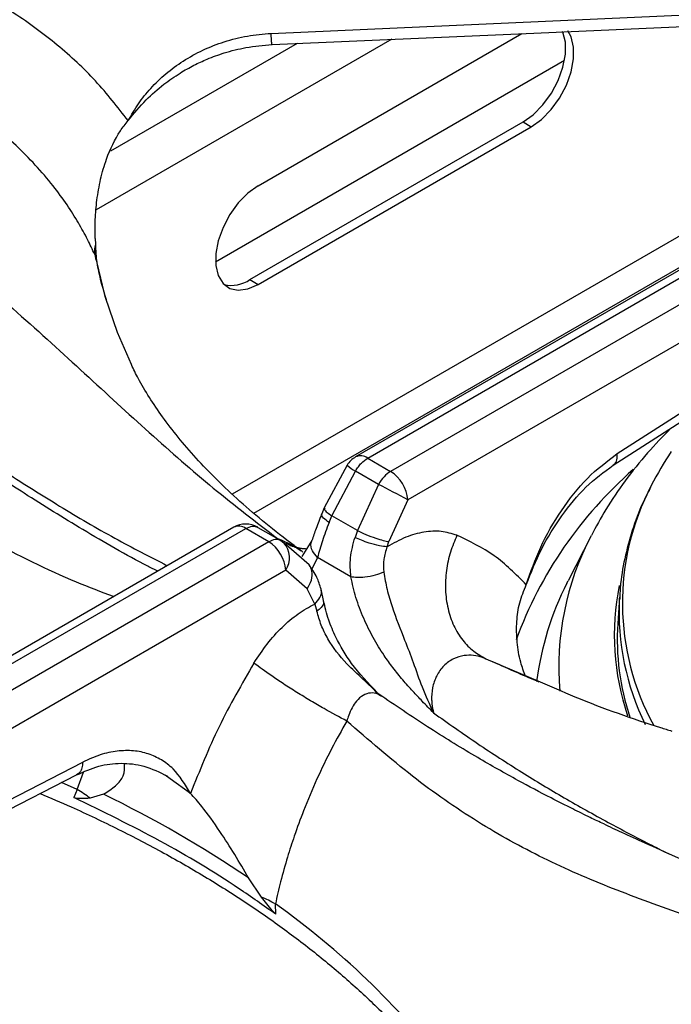
# Model space of a CAD drawing. Units: millimetres. Extents: x 5 to 415, y 5 to 292.
# Drawn here: x 316 to 322, y 255 to 263 of the extents above; entities that cross this region are included whole.
import ezdxf

# ---------------------------------------------------------------- set-up
doc = ezdxf.new("R2010")
doc.units = ezdxf.units.MM

msp = doc.modelspace()

# ---------------------------------------------------------------- linework, layer by layer
at = {"color": 7, "linetype": 'Continuous', "lineweight": 25}
for p, q in [((318.0537, 262.9689), (322.9016, 263.184)), ((317.9424, 261.6531), (320.2194, 262.9676)), ((317.5744, 260.9983), (320.5869, 262.7373)), ((317.8717, 260.8434), (320.2287, 262.2041)), ((317.9424, 260.8026), (320.2994, 262.1633)), ((320.2287, 262.2041), (320.2994, 262.1633)), ((322.6595, 261.5509), (318.7838, 259.3135)), ((318.8879, 259.3032), (322.7818, 261.5511)), ((322.9798, 261.4367), (319.086, 259.1889)), ((316.5359, 261.1998), (316.5379, 261.1501)), ((323.073, 261.1595), (319.2331, 258.9427)), ((316.5461, 261.0156), (316.5462, 261.0157)), ((317.8717, 260.8434), (317.9424, 260.8026)), ((321.0414, 259.3418), (323.1319, 260.6821)), ((321.0067, 259.2425), (323.0972, 260.5828)), ((318.8879, 259.3032), (319.086, 259.1889)), ((318.7101, 259.2416), (318.5136, 258.8732)), ((318.5783, 258.8051), (318.7827, 259.1914)), ((318.9807, 259.077), (318.7827, 259.1914)), ((318.9807, 259.077), (318.7993, 258.6775)), ((319.2331, 258.9427), (319.071, 258.5825)), ((318.5136, 258.8732), (318.4915, 258.8222)), ((318.5542, 258.748), (318.5783, 258.8051)), ((318.7993, 258.6775), (318.5783, 258.8051)), ((317.7318, 258.7062), (313.856, 256.4687)), ((313.942, 256.448), (317.8359, 258.6959)), ((318.0339, 258.5815), (317.8359, 258.6959)), ((317.9412, 258.7055), (318.1392, 258.5912)), ((318.7993, 258.6775), (318.7784, 258.6189)), ((318.0339, 258.5815), (314.1401, 256.3337)), ((318.1392, 258.5912), (318.1638, 258.5729)), ((318.4059, 258.5924), (318.3189, 258.4544)), ((319.0556, 258.5383), (319.071, 258.5825)), ((320.8159, 258.6337), (320.6172, 258.2447)), ((318.3821, 258.3812), (318.1638, 258.5729)), ((318.7427, 258.278), (318.4543, 258.4445)), ((318.1811, 258.3354), (314.3411, 256.1187)), ((318.3661, 258.1756), (318.1811, 258.3354)), ((320.6075, 258.2255), (320.6172, 258.2447)), ((318.431, 258.0442), (318.3661, 258.1756)), ((318.5072, 258.0735), (318.4852, 258.1736)), ((321.0602, 258.1036), (321.0455, 257.8753)), ((321.0602, 258.1036), (321.0593, 258.0882)), ((318.431, 258.0442), (318.4494, 257.9819)), ((319.0085, 257.2478), (318.9842, 257.267)), ((314.3263, 255.5988), (316.4283, 256.6788)), ((314.2743, 255.4895), (316.3763, 256.5694)), ((317.1842, 256.5347), (317.14, 256.5661)), ((316.3807, 256.4429), (316.3514, 256.3734)), ((316.6086, 256.4027), (316.4929, 256.3682)), ((317.9709, 255.515), (317.8606, 255.6799)), ((318.0945, 255.3671), (318.0913, 255.4555))]:
    msp.add_line(p, q, dxfattribs=at)
at = {"color": 8, "linetype": 'Continuous', "lineweight": 25}
for p, q in [((319.0958, 262.9178), (316.5442, 261.4448)), ((318.2787, 262.8815), (316.6676, 261.9515)), ((322.109, 261.5272), (317.7188, 258.9928)), ((317.9046, 258.8279), (321.8958, 261.132)), ((316.5321, 261.0604), (316.5425, 261.0128)), ((318.1089, 258.6104), (318.1542, 258.5861)), ((318.4543, 258.4445), (318.4057, 258.3435)), ((319.9079, 257.5718), (320.3571, 257.38)), ((316.3807, 256.4429), (316.436, 256.5926)), ((316.3807, 256.4429), (316.2463, 256.5039)), ((317.3591, 256.4101), (317.1842, 256.5347))]:
    msp.add_line(p, q, dxfattribs=at)
at = {"color": 7, "linetype": 'Continuous', "lineweight": 25, "flags": 128}
for points in [[(318.063, 262.872), (320.2566, 262.9693), (322.9109, 263.087)], [(320.2287, 262.2041), (320.3168, 262.2673), (320.3999, 262.3516), (320.4729, 262.452), (320.5318, 262.5627), (320.5731, 262.6773), (320.5943, 262.7892), (320.5943, 262.8917), (320.5731, 262.979), (320.5702, 262.9858)], [(320.2994, 262.1633), (320.3876, 262.2265), (320.4706, 262.3108), (320.5436, 262.4112), (320.6025, 262.5219), (320.6438, 262.6365), (320.665, 262.7483), (320.665, 262.8509), (320.6438, 262.9381), (320.6137, 262.9917)], [(317.9424, 261.6531), (317.8543, 261.5899), (317.7712, 261.5056), (317.6982, 261.4052), (317.6393, 261.2945), (317.598, 261.1799), (317.5768, 261.0681), (317.5768, 260.9655), (317.598, 260.8783), (317.6393, 260.8113), (317.6982, 260.7685), (317.7712, 260.7525), (317.8543, 260.7641), (317.9424, 260.8026)], [(316.6228, 260.693), (316.7269, 260.3902), (316.8462, 260.1131)]]:
    msp.add_lwpolyline(points, dxfattribs=at)
at = {"color": 8, "linetype": 'Continuous', "lineweight": 25, "flags": 128}
msp.add_lwpolyline([(316.5321, 261.0604), (316.6138, 260.7238), (316.6228, 260.693)], dxfattribs=at)
at = {"color": 7, "linetype": 'Continuous', "lineweight": 25}
for centre, radius, start, end in [((316.7486, 261.0915), 0.2187, 164.46545, 188.17196), ((317.7122, 261.0775), 0.2832, 257.11339, 304.26365), ((323.797, 257.8128), 2.7625, 145.95583, 152.99931), ((318.8879, 259.1331), 0.2083, 119.99731, 148.59036), ((318.9116, 258.9176), 0.3225, 4.46603, 57.26626), ((313.1601, 247.8369), 12.6578, 61.32905, 62.62306), ((317.8359, 258.5257), 0.2083, 60.18235, 119.99731), ((317.8596, 258.3103), 0.3225, 4.46603, 57.26626), ((323.1841, 257.7418), 2.1427, 176.42804, 198.33996), ((315.8797, 255.569), 1.0073, 52.50082, 60.17181), ((312.1598, 247.2506), 10.176, 55.92964, 64.07562), ((317.5091, 254.4298), 1.1794, 60.42077, 66.94647)]:
    msp.add_arc(centre, radius, start, end, dxfattribs=at)
at = {"color": 8, "linetype": 'Continuous', "lineweight": 25}
for centre, radius, start, end in [((318.8271, 259.2198), 0.1032, 53.88574, 114.80469), ((319.0202, 259.6115), 0.4827, 230.0254, 240.52011), ((323.5486, 256.4921), 3.6014, 131.13886, 159.78933), ((323.2757, 258.0511), 2.19, 152.36208, 208.77224), ((317.7754, 258.6157), 0.1005, 52.95263, 115.7378), ((322.9683, 257.5035), 2.4311, 152.2949, 184.97487), ((318.0187, 258.443), 0.1947, 326.46187, 41.86159), ((322.9231, 257.0474), 2.5981, 153.03484, 172.74847), ((323.1897, 257.7779), 2.1737, 168.71205, 198.74158), ((323.2743, 257.9796), 2.2177, 177.1914, 206.11796), ((314.136, 249.8628), 6.85, 37.59616, 54.73053)]:
    msp.add_arc(centre, radius, start, end, dxfattribs=at)
at = {"color": 7, "linetype": 'Continuous', "lineweight": 25}
for points, knots in [([(316.8217, 262.2162), (316.7306, 262.3324), (316.5487, 262.5646), (316.215, 262.8736), (315.8432, 263.1485), (315.4333, 263.3818), (314.9943, 263.5748), (314.6825, 263.6636), (314.5267, 263.7079)], [0, 0, 0, 0, 0.167026, 0.333558, 0.499984, 0.666788, 0.83355, 1, 1, 1, 1]), ([(316.8217, 262.2162), (316.8495, 262.2652), (316.9047, 262.3623), (317.0141, 262.4979), (317.1432, 262.6227), (317.2947, 262.7341), (317.4639, 262.8279), (317.6504, 262.9004), (317.848, 262.9517), (317.9855, 262.9632), (318.0537, 262.9689)], [0, 0, 0, 0, 0.1204406, 0.2387582, 0.3631127, 0.4873262, 0.614413, 0.741333, 0.8716481, 1, 1, 1, 1]), ([(316.8217, 262.2162), (316.8715, 262.2774), (316.9636, 262.3907), (317.1184, 262.525), (317.2584, 262.6224), (317.3842, 262.6934), (317.5111, 262.7521), (317.6601, 262.8059), (317.8472, 262.8536), (317.9872, 262.8655), (318.0629, 262.872)], [0, 0, 0, 0, 0.166934, 0.309221, 0.428137, 0.522248, 0.608307, 0.716082, 0.846456, 1, 1, 1, 1]), ([(316.5321, 261.0604), (316.512, 261.1038), (316.4691, 261.196), (316.39, 261.339), (316.292, 261.494), (316.1693, 261.6618), (316.0229, 261.8336), (315.8546, 262.0029), (315.6677, 262.1646), (315.4658, 262.3138), (315.2563, 262.4458), (315.0031, 262.5816), (314.7007, 262.7147), (314.4562, 262.7866), (314.3362, 262.8219)], [0, 0, 0, 0, 0.052518, 0.111827, 0.177932, 0.250836, 0.334364, 0.416851, 0.500518, 0.589947, 0.673361, 0.750755, 0.877674, 1, 1, 1, 1]), ([(311.5333, 262.5669), (311.6371, 262.5753), (311.8458, 262.5923), (312.1748, 262.5706), (312.5591, 262.5093), (312.9981, 262.3894), (313.5301, 262.1816), (314.0965, 261.8897), (314.681, 261.5147), (315.2736, 261.0689), (315.8625, 260.5676), (316.4493, 260.0301), (317.0097, 259.5142), (317.5623, 259.0294), (317.9252, 258.7512), (318.1089, 258.6104)], [0, 0, 0, 0, 0.044424, 0.089324, 0.134733, 0.199344, 0.264128, 0.347734, 0.430701, 0.512103, 0.611094, 0.706627, 0.802338, 0.900005, 1, 1, 1, 1]), ([(316.5359, 261.1998), (316.5354, 261.2536), (316.5344, 261.3614), (316.5495, 261.5341), (316.5801, 261.71), (316.6397, 261.9156), (316.7221, 262.0918), (316.7984, 262.1871), (316.8217, 262.2162)], [0, 0, 0, 0, 0.153674, 0.307717, 0.473443, 0.638997, 0.889905, 1, 1, 1, 1]), ([(317.076, 258.3276), (317.0473, 258.3419), (316.8319, 258.4487), (316.4474, 258.6727), (315.9422, 258.9842), (315.4915, 259.2832), (315.0933, 259.5576), (314.7293, 259.8133), (314.3901, 260.0522), (314.0719, 260.2754), (313.7835, 260.4756), (313.4803, 260.6823), (313.1586, 260.8955), (312.7858, 261.1273), (312.4626, 261.3126), (312.2002, 261.4506), (312.011, 261.5437), (311.8243, 261.6291), (311.6078, 261.7196), (311.3797, 261.803), (311.1348, 261.8768), (310.8866, 261.9357), (310.7204, 261.9546), (310.6314, 261.9646)], [0, 0, 0, 0, 0.013415, 0.100582, 0.179104, 0.249227, 0.311193, 0.365132, 0.418897, 0.467345, 0.512272, 0.553664, 0.610287, 0.667823, 0.72923, 0.759622, 0.788111, 0.815263, 0.843887, 0.883869, 0.916988, 0.955538, 1, 1, 1, 1]), ([(316.5379, 261.1501), (316.5386, 261.1357), (316.5401, 261.1068), (316.5429, 261.063), (316.5447, 261.0312), (316.5462, 261.0164), (316.5463, 261.0157)], [0, 0, 0, 0, 0.317152, 0.634321, 0.982709, 1, 1, 1, 1]), ([(316.6329, 260.6704), (316.6069, 260.7571), (316.5727, 260.8714), (316.5535, 260.9864), (316.5489, 261.0141)], [0, 0, 0, 0, 0.759061, 1, 1, 1, 1]), ([(318.3288, 258.4929), (318.3034, 258.5113), (318.1902, 258.5933), (318.0046, 258.7396), (317.7815, 258.9304), (317.5817, 259.119), (317.4041, 259.3043), (317.2486, 259.4851), (317.114, 259.6606), (317.0004, 259.8294), (316.9109, 259.9808), (316.8679, 260.0701), (316.8488, 260.11)], [0, 0, 0, 0, 0.031233, 0.139341, 0.247353, 0.355429, 0.463791, 0.572746, 0.682705, 0.794213, 0.908006, 1, 1, 1, 1]), ([(321.5022, 259.5602), (321.4344, 259.49), (321.2929, 259.3438), (321.1073, 259.1093), (320.9441, 258.8718), (320.8584, 258.7107), (320.8184, 258.6356)], [0, 0, 0, 0, 0.24361, 0.508103, 0.770742, 1, 1, 1, 1]), ([(318.7827, 259.1914), (318.7906, 259.204), (318.806, 259.2288), (318.841, 259.2702), (318.8695, 259.2902), (318.8879, 259.3032)], [0, 0, 0, 0, 0.270901, 0.528198, 1, 1, 1, 1]), ([(320.2564, 258.211), (320.2946, 258.3196), (320.3724, 258.541), (320.5542, 258.8568), (320.7794, 259.1448), (320.9536, 259.2758), (321.0414, 259.3418)], [0, 0, 0, 0, 0.239534, 0.48838, 0.741946, 1, 1, 1, 1]), ([(319.086, 259.1889), (319.0663, 259.1752), (319.0267, 259.1476), (318.9961, 259.1006), (318.9807, 259.077)], [0, 0, 0, 0, 0.497589, 1, 1, 1, 1]), ([(320.2564, 258.211), (320.2981, 258.3154), (320.3821, 258.5259), (320.5589, 258.8122), (320.7669, 259.0654), (320.9265, 259.1832), (321.0067, 259.2425)], [0, 0, 0, 0, 0.245844, 0.495525, 0.746293, 1, 1, 1, 1]), ([(321.3294, 259.0504), (321.3112, 259.0162), (321.2517, 258.9042), (321.1777, 258.7089), (321.109, 258.4665), (321.0704, 258.2586), (321.0645, 258.1318), (321.0625, 258.0869)], [0, 0, 0, 0, 0.111007, 0.363435, 0.614169, 0.863342, 1, 1, 1, 1]), ([(318.4915, 258.8222), (318.4745, 258.7787), (318.4416, 258.6943), (318.4175, 258.6257), (318.4059, 258.5924)], [0, 0, 0, 0, 0.5143287, 1, 1, 1, 1]), ([(317.8359, 258.6959), (317.8556, 258.7048), (317.8952, 258.7229), (317.9258, 258.7113), (317.9412, 258.7055)], [0, 0, 0, 0, 0.497589, 1, 1, 1, 1]), ([(318.5542, 258.748), (318.534, 258.694), (318.4932, 258.5848), (318.4673, 258.4916), (318.4543, 258.4445)], [0, 0, 0, 0, 0.495096, 1, 1, 1, 1]), ([(318.7993, 258.6775), (318.8225, 258.6665), (318.8705, 258.6437), (318.953, 258.6133), (319.0235, 258.592), (319.0555, 258.5856), (319.071, 258.5825)], [0, 0, 0, 0, 0.2706105, 0.5623367, 0.7893829, 1, 1, 1, 1]), ([(319.6583, 258.6369), (319.6141, 258.6506), (319.5254, 258.678), (319.3746, 258.6697), (319.2164, 258.6278), (319.1093, 258.5682), (319.0556, 258.5383)], [0, 0, 0, 0, 0.249826, 0.500101, 0.749433, 1, 1, 1, 1]), ([(318.1392, 258.5912), (318.1313, 258.5948), (318.1159, 258.6019), (318.0809, 258.6028), (318.0524, 258.5899), (318.0339, 258.5815)], [0, 0, 0, 0, 0.270902, 0.5282, 1, 1, 1, 1]), ([(318.7427, 258.278), (318.7388, 258.3328), (318.7308, 258.4455), (318.7622, 258.5601), (318.7784, 258.6189)], [0, 0, 0, 0, 0.486675, 1, 1, 1, 1]), ([(319.0556, 258.5383), (319.0344, 258.5405), (318.9904, 258.5451), (318.9073, 258.5672), (318.8327, 258.5934), (318.796, 258.6106), (318.7784, 258.6189)], [0, 0, 0, 0, 0.2705704, 0.5623518, 0.7894277, 1, 1, 1, 1]), ([(319.6584, 258.6369), (319.6382, 258.5893), (319.5967, 258.491), (319.5629, 258.3309), (319.5543, 258.1649), (319.576, 258.0024), (319.627, 257.8543), (319.7036, 257.7302), (319.7976, 257.6331), (319.8719, 257.5918), (319.9078, 257.5719)], [0, 0, 0, 0, 0.116186, 0.23961, 0.36838, 0.499999, 0.63162, 0.76039, 0.883815, 1, 1, 1, 1]), ([(320.2564, 258.211), (320.1673, 258.3006), (319.9896, 258.4795), (319.7686, 258.5845), (319.6584, 258.6369)], [0, 0, 0, 0, 0.500931, 1, 1, 1, 1]), ([(318.3586, 258.5188), (318.3485, 258.5195), (318.3329, 258.5207), (318.3089, 258.524), (318.2957, 258.5262), (318.2889, 258.5276), (318.2865, 258.528), (318.2858, 258.5281), (318.2857, 258.5281), (318.2857, 258.5282), (318.2857, 258.5281), (318.2857, 258.5281)], [0, 0, 0, 0, 0.49271, 0.765443, 0.907164, 0.979397, 0.997599, 0.998716, 0.999262, 0.999907, 1, 1, 1, 1]), ([(319.0556, 258.5383), (319.0436, 258.5023), (319.0196, 258.4301), (319.024, 258.3569), (319.0262, 258.3202)], [0, 0, 0, 0, 0.499731, 1, 1, 1, 1]), ([(318.4852, 258.1736), (318.4743, 258.2083), (318.4492, 258.288), (318.4063, 258.3476), (318.3821, 258.3812)], [0, 0, 0, 0, 0.435583, 1, 1, 1, 1]), ([(319.0262, 258.3202), (319.0027, 258.3105), (318.9541, 258.2903), (318.8686, 258.2744), (318.7944, 258.2703), (318.7595, 258.2755), (318.7427, 258.278)], [0, 0, 0, 0, 0.27083, 0.562283, 0.789165, 1, 1, 1, 1]), ([(319.4557, 257.1053), (319.4233, 257.1385), (319.3637, 257.1997), (319.275, 257.2933), (319.1897, 257.3889), (319.1066, 257.4918), (319.0195, 257.6125), (318.9326, 257.7541), (318.8498, 257.9221), (318.7824, 258.0995), (318.7559, 258.2186), (318.7427, 258.278)], [0, 0, 0, 0, 0.103707, 0.190969, 0.286556, 0.384834, 0.476417, 0.602595, 0.731949, 0.866576, 1, 1, 1, 1]), ([(319.0262, 258.3202), (319.0349, 258.2701), (319.0522, 258.171), (319.1115, 257.9714), (319.1961, 257.7603), (319.2846, 257.5353), (319.3544, 257.3231), (319.4213, 257.1793), (319.4557, 257.1053)], [0, 0, 0, 0, 0.121024, 0.239161, 0.475333, 0.637779, 0.813558, 1, 1, 1, 1]), ([(320.2502, 257.4203), (320.235, 257.4604), (320.1989, 257.5553), (320.1744, 257.7159), (320.1698, 257.8883), (320.1937, 258.0576), (320.2352, 258.1592), (320.2564, 258.211)], [0, 0, 0, 0, 0.158116, 0.374439, 0.595629, 0.794214, 1, 1, 1, 1]), ([(318.9683, 257.2811), (318.8918, 257.3616), (318.7549, 257.5058), (318.6241, 257.7266), (318.5443, 257.9136), (318.5201, 258.0179), (318.5072, 258.0735)], [0, 0, 0, 0, 0.352457, 0.630534, 0.802984, 1, 1, 1, 1]), ([(317.9059, 257.5343), (317.9428, 257.5905), (318.0167, 257.7031), (318.1473, 257.846), (318.2867, 257.9658), (318.3828, 258.018), (318.431, 258.0442)], [0, 0, 0, 0, 0.249789, 0.500239, 0.749386, 1, 1, 1, 1]), ([(318.9819, 257.2647), (318.9374, 257.3092), (318.8483, 257.3986), (318.6837, 257.5425), (318.5615, 257.7045), (318.4829, 257.8631), (318.4606, 257.9421), (318.4494, 257.9819)], [0, 0, 0, 0, 0.203349, 0.40774, 0.700326, 0.848637, 1, 1, 1, 1]), ([(319.9079, 257.5718), (319.8979, 257.5758), (319.8395, 257.5989), (319.7418, 257.6092), (319.6261, 257.5755), (319.5414, 257.5154), (319.4785, 257.4269), (319.4436, 257.3216), (319.4385, 257.2478), (319.44, 257.2109), (319.4402, 257.2082), (319.4407, 257.1984), (319.4434, 257.1629), (319.4503, 257.1307), (319.4557, 257.1053)], [0, 0, 0, 0, 0.042637, 0.249604, 0.374693, 0.499515, 0.624165, 0.748891, 0.873969, 0.874296, 0.876753, 0.883452, 0.908327, 1, 1, 1, 1]), ([(317.9059, 257.5343), (317.8013, 257.3531), (317.592, 256.9902), (317.4368, 256.6037), (317.3591, 256.4101)], [0, 0, 0, 0, 0.499338, 1, 1, 1, 1]), ([(318.7077, 257.0339), (318.6441, 257.0677), (318.5462, 257.1198), (318.3948, 257.2086), (318.2761, 257.2811), (318.162, 257.3539), (318.0262, 257.4443), (317.9533, 257.4989), (317.9059, 257.5343)], [0, 0, 0, 0, 0.239183, 0.368185, 0.500001, 0.631816, 0.760817, 1, 1, 1, 1]), ([(320.368, 257.3709), (320.3076, 257.3958), (320.1699, 257.4526), (320.0401, 257.5128), (319.9673, 257.5465)], [0, 0, 0, 0, 0.439427, 1, 1, 1, 1]), ([(320.3571, 257.38), (320.4634, 257.3338), (320.8196, 257.1788), (321.2086, 257.0411), (321.4795, 256.9576), (321.5122, 256.9476)], [0, 0, 0, 0, 0.272059, 0.91205, 1, 1, 1, 1]), ([(325.5663, 253.3758), (325.4538, 253.4903), (325.2406, 253.7071), (324.9253, 253.98), (324.6426, 254.2035), (324.3855, 254.3902), (324.1584, 254.5437), (323.9601, 254.6698), (323.7861, 254.7753), (323.6208, 254.8713), (323.4543, 254.9643), (323.2084, 255.0963), (322.87, 255.2666), (322.4948, 255.4419), (322.1544, 255.5946), (321.8533, 255.727), (321.5609, 255.8554), (321.3024, 255.9707), (321.1224, 256.053), (321.0035, 256.1084), (320.9128, 256.1511), (320.7972, 256.2064), (320.6458, 256.2806), (320.4374, 256.386), (320.1644, 256.5306), (319.8184, 256.7272), (319.4272, 256.9658), (319.1502, 257.1531), (319.0094, 257.2483)], [0, 0, 0, 0, 0.05241, 0.09923, 0.140918, 0.177577, 0.21248, 0.240884, 0.265081, 0.289385, 0.313937, 0.338758, 0.398436, 0.463867, 0.507807, 0.554944, 0.604125, 0.64568, 0.677338, 0.689446, 0.702062, 0.720184, 0.743911, 0.773285, 0.818026, 0.871817, 0.934863, 1, 1, 1, 1]), ([(318.7077, 257.0339), (318.6632, 256.9547), (318.5714, 256.7917), (318.4467, 256.5326), (318.34, 256.28), (318.2574, 256.0541), (318.1917, 255.8496), (318.1365, 255.6541), (318.1059, 255.5195), (318.0913, 255.4555)], [0, 0, 0, 0, 0.159034, 0.327437, 0.500625, 0.637593, 0.74969, 0.88077, 1, 1, 1, 1]), ([(325.3886, 253.3888), (325.2832, 253.4815), (325.0712, 253.6677), (324.7371, 253.9176), (324.3455, 254.1799), (323.8976, 254.4386), (323.3551, 254.7065), (322.7799, 254.9475), (322.1883, 255.1639), (321.5922, 255.3694), (320.9971, 255.5839), (320.4019, 255.841), (319.83, 256.157), (319.2665, 256.5486), (318.896, 256.8703), (318.7077, 257.0339)], [0, 0, 0, 0, 0.044256, 0.088967, 0.134168, 0.199041, 0.263945, 0.347359, 0.430042, 0.511224, 0.608555, 0.705205, 0.801474, 0.899086, 1, 1, 1, 1]), ([(317.3591, 256.4101), (317.3129, 256.4863), (317.2428, 256.6022), (317.1098, 256.7019), (316.9954, 256.7554), (316.8673, 256.7815), (316.7273, 256.7789), (316.5797, 256.7482), (316.4786, 256.7018), (316.4283, 256.6788)], [0, 0, 0, 0, 0.239626, 0.36463, 0.487465, 0.614381, 0.742544, 0.87192, 1, 1, 1, 1]), ([(316.3763, 256.5694), (316.4398, 256.5975), (316.5676, 256.654), (316.7597, 256.6764), (316.9593, 256.6555), (317.0928, 256.5913), (317.1606, 256.5587)], [0, 0, 0, 0, 0.243877, 0.490912, 0.741777, 1, 1, 1, 1]), ([(316.6086, 256.4027), (316.6448, 256.4263), (316.7182, 256.4743), (316.7916, 256.563), (316.79, 256.6304), (316.7892, 256.6653)], [0, 0, 0, 0, 0.318575, 0.646569, 1, 1, 1, 1]), ([(316.0609, 256.4074), (316.1506, 256.3697), (316.3829, 256.2719), (316.7399, 256.1008), (317.1324, 255.8963), (317.5059, 255.6808), (317.8603, 255.4556), (318.1946, 255.2211), (318.5079, 254.9779), (318.7999, 254.7267), (319.0687, 254.4679), (319.2849, 254.239), (319.4015, 254.0943), (319.4451, 254.0403)], [0, 0, 0, 0, 0.061427, 0.159288, 0.257118, 0.354921, 0.452702, 0.55047, 0.648237, 0.746015, 0.843827, 0.941702, 1, 1, 1, 1]), ([(318.0945, 255.3671), (317.9889, 255.4416), (317.6762, 255.6621), (317.1072, 256.0072), (316.604, 256.251), (316.3514, 256.3734)], [0, 0, 0, 0, 0.202504, 0.5995975, 1, 1, 1, 1]), ([(316.4929, 256.3682), (316.4822, 256.3677), (316.4608, 256.3666), (316.4271, 256.3655), (316.3937, 256.3655), (316.368, 256.3666), (316.3537, 256.3725), (316.3514, 256.3734)], [0, 0, 0, 0, 0.236924, 0.473832, 0.734166, 0.955796, 1, 1, 1, 1]), ([(317.8606, 255.6799), (317.8206, 255.7478), (317.7394, 255.8854), (317.6037, 256.0982), (317.4687, 256.2863), (317.3907, 256.3744), (317.3591, 256.4101)], [0, 0, 0, 0, 0.2395909, 0.4862645, 0.791238, 1, 1, 1, 1]), ([(318.0945, 255.3671), (318.084, 255.3775), (318.0574, 255.4038), (318.017, 255.4568), (317.9863, 255.4956), (317.9709, 255.515)], [0, 0, 0, 0, 0.245518, 0.622352, 1, 1, 1, 1])]:
    msp.add_open_spline(points, degree=3, knots=knots, dxfattribs=at)
at = {"color": 8, "linetype": 'Continuous', "lineweight": 25}
for points, knots in [([(318.0629, 262.8725), (318.0623, 262.8741), (318.0608, 262.8776), (318.0575, 262.9116), (318.0549, 262.9503), (318.0537, 262.9689)], [0, 0, 0, 0, 0.298972, 0.664105, 1, 1, 1, 1]), ([(316.6953, 258.1078), (316.5884, 258.1481), (316.227, 258.2844), (315.6194, 258.5896), (314.8931, 259.0205), (314.1946, 259.5102), (313.6133, 259.9654), (313.1274, 260.3614), (312.7326, 260.6856), (312.3443, 260.9973), (312.0038, 261.256), (311.7092, 261.4616), (311.4584, 261.6206), (311.1685, 261.78), (310.8451, 261.9216), (310.6222, 261.9587), (310.5116, 261.9771)], [0, 0, 0, 0, 0.043498, 0.147046, 0.250416, 0.351663, 0.456355, 0.520953, 0.586518, 0.65273, 0.719346, 0.765374, 0.811378, 0.857387, 0.92926, 1, 1, 1, 1]), ([(313.1705, 260.8853), (313.1791, 260.8805), (313.3206, 260.8035), (313.5806, 260.6421), (313.9721, 260.3919), (314.3876, 260.1132), (314.8361, 259.8056), (315.3029, 259.4863), (315.7656, 259.1786), (316.2353, 258.883), (316.6974, 258.6115), (317.0072, 258.4526), (317.1582, 258.3751)], [0, 0, 0, 0, 0.006478, 0.1059, 0.195091, 0.301045, 0.419316, 0.534045, 0.653791, 0.768183, 0.887037, 1, 1, 1, 1]), ([(321.0051, 259.2442), (321.0088, 259.2459), (321.0256, 259.2531), (321.0412, 259.286), (321.0413, 259.3238), (321.0414, 259.3418)], [0, 0, 0, 0, 0.131166, 0.583705, 1, 1, 1, 1]), ([(318.5181, 258.8712), (318.516, 258.8678), (318.5113, 258.86), (318.5351, 258.8353), (318.5643, 258.8149), (318.5783, 258.8051)], [0, 0, 0, 0, 0.292195, 0.659389, 1, 1, 1, 1]), ([(318.5542, 258.748), (318.5368, 258.7608), (318.5006, 258.7874), (318.4844, 258.8131), (318.4923, 258.8203), (318.4934, 258.8213)], [0, 0, 0, 0, 0.443007, 0.920751, 1, 1, 1, 1]), ([(318.1089, 258.6104), (318.1337, 258.6004), (318.1869, 258.5789), (318.2552, 258.5425), (318.2971, 258.5137), (318.314, 258.5021)], [0, 0, 0, 0, 0.34197, 0.734529, 1, 1, 1, 1]), ([(318.4543, 258.4445), (318.4379, 258.4639), (318.404, 258.5041), (318.393, 258.5593), (318.4058, 258.5855), (318.4092, 258.5925)], [0, 0, 0, 0, 0.40501, 0.840864, 1, 1, 1, 1]), ([(318.1816, 258.5713), (318.195, 258.5633), (318.2264, 258.5444), (318.2624, 258.5372), (318.2831, 258.5331)], [0, 0, 0, 0, 0.426396, 1, 1, 1, 1]), ([(318.3661, 258.1756), (318.3805, 258.2), (318.4105, 258.2507), (318.4102, 258.3238), (318.3967, 258.3683), (318.3822, 258.3808), (318.3819, 258.3811)], [0, 0, 0, 0, 0.340716, 0.708016, 0.993882, 1, 1, 1, 1]), ([(318.431, 258.0442), (318.4479, 258.0624), (318.4831, 258.1003), (318.4954, 258.1489), (318.4847, 258.1704), (318.4834, 258.173)], [0, 0, 0, 0, 0.448193, 0.932148, 1, 1, 1, 1]), ([(318.5024, 258.0714), (318.5047, 258.0655), (318.5115, 258.048), (318.4918, 258.0152), (318.4632, 257.9927), (318.4494, 257.9819)], [0, 0, 0, 0, 0.209974, 0.619937, 1, 1, 1, 1]), ([(319.007, 257.2447), (318.997, 257.2523), (318.9674, 257.2747), (318.9113, 257.2804), (318.8466, 257.2599), (318.7782, 257.1986), (318.7327, 257.1156), (318.7128, 257.0506), (318.7077, 257.0339)], [0, 0, 0, 0, 0.090138, 0.264821, 0.440521, 0.620967, 0.902542, 1, 1, 1, 1]), ([(319.4557, 257.1053), (319.5823, 257.0159), (319.8353, 256.8371), (320.2116, 256.5939), (320.5877, 256.3673), (320.9555, 256.1619), (321.2554, 256.0044), (321.4284, 255.9178), (321.4825, 255.8907)], [0, 0, 0, 0, 0.18891, 0.37767, 0.557919, 0.744886, 0.920174, 1, 1, 1, 1]), ([(316.4283, 256.6788), (316.4271, 256.6625), (316.4246, 256.6285), (316.4062, 256.5897), (316.3854, 256.5767), (316.3756, 256.5706)], [0, 0, 0, 0, 0.32924, 0.685512, 1, 1, 1, 1])]:
    msp.add_open_spline(points, degree=3, knots=knots, dxfattribs=at)

doc.saveas('drawing.dxf')
